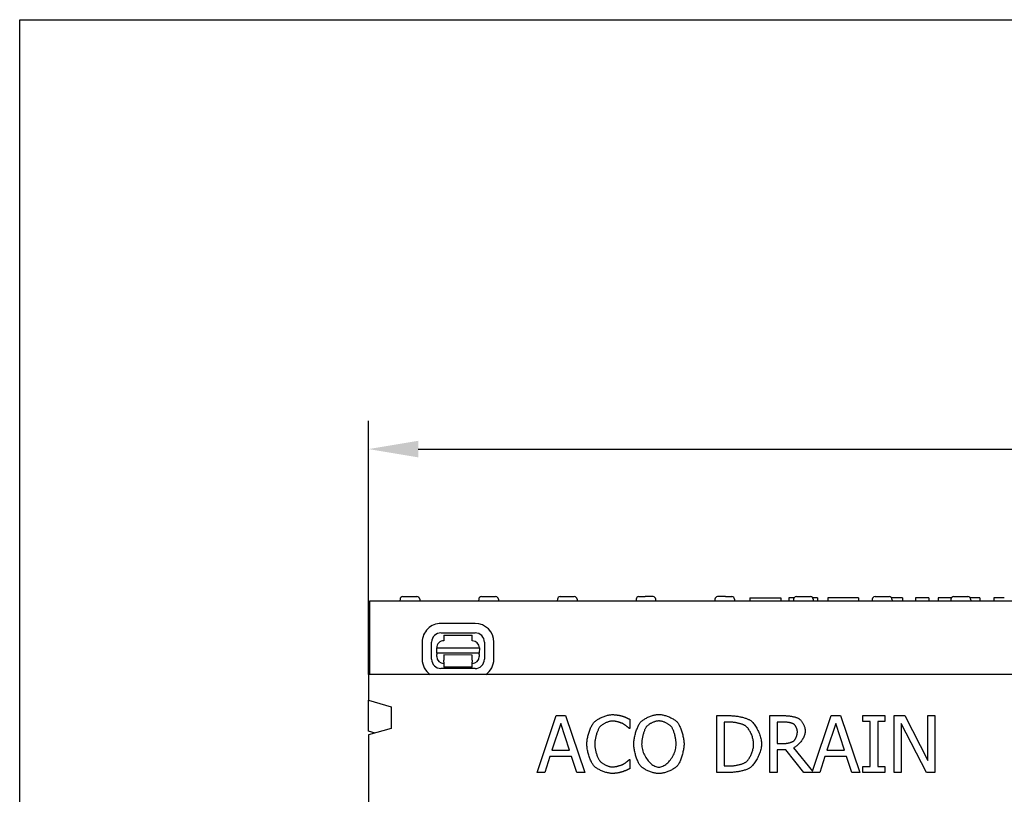
# Model space of a CAD drawing. Units: millimetres. Extents: x -13838 to -1653, y -50878 to -48451.
# Drawn here: x -8424 to -8077, y -49482 to -49210 of the extents above; entities that cross this region are included whole.
import ezdxf

# ---------------------------------------------------------------- set-up
doc = ezdxf.new("R2010")
doc.units = ezdxf.units.MM
for name, color, linetype in [('BEMASS', 3, 'Continuous'), ('DUENN-18', 94, 'Continuous'), ('SICHTBAR', 7, 'Continuous')]:
    doc.layers.add(name, color=color, linetype=linetype)
doc.styles.add('BEMSTIL', font='arial.ttf')
doc.dimstyles.new('BEMASS', dxfattribs={"dimscale": 10, "dimtxt": 3.5, "dimasz": 3.5, "dimexe": 2, "dimexo": 0, "dimgap": 1, "dimtad": 1, "dimdec": 0, "dimtxsty": 'BEMSTIL', "dimcen": 3, "dimclrd": 3, "dimclre": 3, "dimclrt": 4, "dimadec": 0, "dimazin": 0, "dimtfac": 0.875, "dimtdec": 0, "dimtmove": 0, "dimatfit": 0, "dimfxl": 1, "dimtolj": 1, "dimlwd": 25, "dimlwe": 25, "dimarcsym": 0})

# ---------------------------------------------------------------- blocks, each defined once
blk = doc.blocks.new('*D536')
at = {"layer": 'BEMASS', "color": 3, "lineweight": 25, "transparency": 16777216}
for p, q in [((-8300.95, -49440.19), (-8300.95, -49350.76)), ((-7800.95, -49440.19), (-7800.95, -49350.76)), ((-8283.45, -49360.76), (-7818.45, -49360.76))]:
    blk.add_line(p, q, dxfattribs=at)
at = {"layer": 'BEMASS', "color": 3, "transparency": 16777216}
for points in [[(-8283.45, -49357.84), (-8283.45, -49363.68), (-8300.95, -49360.76)], [(-7818.45, -49357.84), (-7818.45, -49363.68), (-7800.95, -49360.76)]]:
    blk.add_solid(points, dxfattribs=at)
at = {"layer": 'Defpoints', "color": 0, "transparency": 16777216}
for p in [(-7800.95, -49360.76), (-8300.95, -49440.19), (-7800.95, -49440.19)]:
    blk.add_point(p, dxfattribs=at)
at = {"layer": 'BEMASS', "color": 4, "transparency": 16777216, "insert": (-8050.95, -49346.82), "char_height": 17.5, "attachment_point": 5, "style": 'BEMSTIL'}
blk.add_mtext('\\A1;500', dxfattribs=at)

msp = doc.modelspace()

# ---------------------------------------------------------------- linework, layer by layer
at = {"layer": 'DUENN-18'}
for p, q in [((-8289.87, -49413.64), (-8289.9, -49414.19)), ((-8288.87, -49412.69), (-8283.92, -49412.69)), ((-8282.93, -49413.64), (-8282.9, -49414.19)), ((-8262.17, -49413.64), (-8262.2, -49414.19)), ((-8261.17, -49412.69), (-8256.22, -49412.69)), ((-8255.23, -49413.64), (-8255.2, -49414.19)), ((-8234.47, -49413.64), (-8234.5, -49414.19)), ((-8233.47, -49412.69), (-8228.52, -49412.69)), ((-8227.53, -49413.64), (-8227.5, -49414.19)), ((-8206.77, -49413.64), (-8206.8, -49414.19)), ((-8205.77, -49412.69), (-8203.59, -49412.69)), ((-8201.09, -49412.69), (-8203.59, -49412.69)), ((-8200.82, -49412.69), (-8201.09, -49412.69)), ((-8199.8, -49414.19), (-8199.83, -49413.64)), ((-8179.07, -49413.64), (-8179.1, -49414.19)), ((-8177.8, -49412.69), (-8178.07, -49412.69)), ((-8176.03, -49412.69), (-8177.8, -49412.69)), ((-8175.3, -49412.69), (-8176.03, -49412.69)), ((-8175.3, -49412.69), (-8173.12, -49412.69)), ((-8172.13, -49413.64), (-8172.1, -49414.19)), ((-8166.69, -49413.19), (-8165.25, -49413.19)), ((-8166.69, -49413.19), (-8166.69, -49414.19)), ((-8165.25, -49413.19), (-8165.16, -49413.19)), ((-8165.16, -49413.19), (-8157.41, -49413.19)), ((-8157.41, -49413.19), (-8157.33, -49413.19)), ((-8157.33, -49413.19), (-8155.89, -49413.19)), ((-8155.89, -49413.19), (-8155.89, -49414.19)), ((-8151.23, -49413.19), (-8153.01, -49413.19)), ((-8153.01, -49413.19), (-8153.01, -49414.19)), ((-8151.37, -49413.64), (-8151.4, -49414.19)), ((-8150.37, -49412.69), (-8145.42, -49412.69)), ((-8142.93, -49413.19), (-8144.56, -49413.19)), ((-8144.43, -49413.64), (-8144.4, -49414.19)), ((-8142.93, -49413.19), (-8142.93, -49414.19)), ((-8128.53, -49413.19), (-8139.33, -49413.19)), ((-8139.33, -49413.19), (-8139.33, -49414.19)), ((-8128.53, -49413.19), (-8128.53, -49414.19)), ((-8123.67, -49413.64), (-8123.7, -49414.19)), ((-8122.67, -49412.69), (-8117.72, -49412.69)), ((-8115.68, -49413.19), (-8116.86, -49413.19)), ((-8116.73, -49413.64), (-8116.7, -49414.19)), ((-8113.33, -49413.19), (-8115.68, -49413.19)), ((-8113.07, -49413.19), (-8113.33, -49413.19)), ((-8113.07, -49413.19), (-8113.07, -49414.19)), ((-8108.41, -49413.19), (-8108.41, -49414.19)), ((-8107.7, -49413.19), (-8108.41, -49413.19)), ((-8105.45, -49413.19), (-8107.7, -49413.19)), ((-8104.58, -49413.19), (-8105.45, -49413.19)), ((-8103.7, -49413.19), (-8104.58, -49413.19)), ((-8103.7, -49413.19), (-8103.7, -49414.19)), ((-8100.49, -49413.19), (-8100.49, -49414.19)), ((-8099.44, -49413.19), (-8100.49, -49413.19)), ((-8095.83, -49413.19), (-8099.44, -49413.19)), ((-8095.97, -49413.64), (-8096, -49414.19)), ((-8094.97, -49412.69), (-8090.02, -49412.69)), ((-8085.82, -49413.19), (-8089.16, -49413.19)), ((-8089.03, -49413.64), (-8089, -49414.19)), ((-8085.82, -49413.19), (-8085.82, -49414.19)), ((-8079.88, -49413.19), (-8080.82, -49413.19)), ((-8080.82, -49413.19), (-8080.82, -49414.19)), ((-8078.95, -49413.19), (-8079.88, -49413.19)), ((-8077.18, -49413.19), (-8078.95, -49413.19)), ((-8263.43, -49422.16), (-8275.43, -49422.13)), ((-8275.44, -49425.46), (-8263.44, -49425.49)), ((-8274.44, -49426.25), (-8274.45, -49428.25)), ((-8274.44, -49426.25), (-8264.44, -49426.27)), ((-8264.45, -49428.27), (-8264.44, -49426.27)), ((-8282.06, -49428.73), (-8282.07, -49434.73)), ((-8278.74, -49434.74), (-8278.73, -49428.74)), ((-8276.96, -49432.61), (-8276.95, -49430.75)), ((-8276.95, -49430.75), (-8261.95, -49430.78)), ((-8261.95, -49430.78), (-8261.96, -49432.64)), ((-8260.17, -49428.78), (-8260.18, -49434.78)), ((-8256.85, -49434.78), (-8256.84, -49428.78)), ((-8276.96, -49432.61), (-8276.96, -49433.07)), ((-8261.96, -49432.64), (-8276.96, -49432.61)), ((-8276.96, -49433.75), (-8276.96, -49433.07)), ((-8264.46, -49433.27), (-8274.46, -49433.25)), ((-8274.46, -49433.25), (-8274.46, -49433.75)), ((-8274.46, -49433.75), (-8274.46, -49435.05)), ((-8264.46, -49433.77), (-8264.46, -49433.27)), ((-8264.46, -49435.07), (-8264.46, -49433.77)), ((-8261.96, -49433.1), (-8261.96, -49432.64)), ((-8261.96, -49433.1), (-8261.96, -49433.78)), ((-8263.47, -49438.05), (-8275.47, -49438.02)), ((-8274.46, -49435.74), (-8274.47, -49437.55)), ((-8264.47, -49437.57), (-8274.47, -49437.55)), ((-8274.46, -49435.74), (-8274.46, -49435.05)), ((-8264.47, -49437.57), (-8264.46, -49435.76)), ((-8264.46, -49435.07), (-8264.46, -49435.76)), ((-8241.62, -49474.62), (-8234.88, -49454.62)), ((-8234.88, -49454.62), (-8231.61, -49454.62)), ((-8231.61, -49454.62), (-8224.86, -49474.62)), ((-8178.4, -49474.62), (-8178.4, -49454.62)), ((-8178.4, -49454.62), (-8173.84, -49454.62)), ((-8159.74, -49474.62), (-8159.74, -49454.62)), ((-8159.74, -49454.62), (-8154.59, -49454.62)), ((-8144.67, -49474.12), (-8138.09, -49454.62)), ((-8138.09, -49454.62), (-8134.82, -49454.62)), ((-8134.82, -49454.62), (-8128.07, -49474.62)), ((-8126.96, -49456.66), (-8126.96, -49454.62)), ((-8126.96, -49454.62), (-8119.21, -49454.62)), ((-8119.21, -49454.62), (-8119.21, -49456.66)), ((-8115.92, -49474.62), (-8115.92, -49454.62)), ((-8115.92, -49454.62), (-8112.14, -49454.62)), ((-8112.14, -49454.62), (-8104.09, -49470.45)), ((-8104.09, -49470.45), (-8104.09, -49454.62)), ((-8104.09, -49454.62), (-8101.61, -49454.62)), ((-8101.61, -49454.62), (-8101.61, -49474.62)), ((-8233.31, -49457.34), (-8236.39, -49466.76)), ((-8230.21, -49466.76), (-8233.31, -49457.34)), ((-8208.93, -49455.94), (-8208.93, -49459.15)), ((-8173.71, -49456.92), (-8175.74, -49456.92)), ((-8175.74, -49456.92), (-8175.74, -49472.31)), ((-8154.44, -49456.92), (-8157.09, -49456.92)), ((-8157.09, -49456.92), (-8157.09, -49464.44)), ((-8136.52, -49457.34), (-8139.6, -49466.76)), ((-8133.42, -49466.76), (-8136.52, -49457.34)), ((-8124.41, -49456.66), (-8126.96, -49456.66)), ((-8124.41, -49472.57), (-8124.41, -49456.66)), ((-8119.21, -49456.66), (-8121.75, -49456.66)), ((-8121.75, -49456.66), (-8121.75, -49472.57)), ((-8104.59, -49474.62), (-8113.44, -49457.37)), ((-8113.44, -49457.37), (-8113.44, -49474.62)), ((-8208.93, -49459.15), (-8209.14, -49459.15)), ((-8157.09, -49464.44), (-8154.75, -49464.44)), ((-8151.38, -49465.91), (-8144.67, -49474.12)), ((-8237.12, -49469.02), (-8238.93, -49474.62)), ((-8229.48, -49469.02), (-8237.12, -49469.02)), ((-8236.39, -49466.76), (-8230.21, -49466.76)), ((-8227.67, -49474.62), (-8229.48, -49469.02)), ((-8154.04, -49466.66), (-8157.09, -49466.66)), ((-8157.09, -49466.66), (-8157.09, -49474.62)), ((-8147.72, -49474.62), (-8154.04, -49466.66)), ((-8140.33, -49469.02), (-8142.14, -49474.62)), ((-8132.69, -49469.02), (-8140.33, -49469.02)), ((-8139.6, -49466.76), (-8133.42, -49466.76)), ((-8130.88, -49474.62), (-8132.69, -49469.02)), ((-8209.13, -49470.08), (-8208.93, -49470.08)), ((-8208.93, -49470.08), (-8208.93, -49473.25)), ((-8175.74, -49472.31), (-8173.71, -49472.31)), ((-8126.96, -49474.62), (-8126.96, -49472.57)), ((-8126.96, -49472.57), (-8124.41, -49472.57)), ((-8121.75, -49472.57), (-8119.21, -49472.57)), ((-8119.21, -49472.57), (-8119.21, -49474.62)), ((-8238.93, -49474.62), (-8241.62, -49474.62)), ((-8224.86, -49474.62), (-8227.67, -49474.62)), ((-8173.8, -49474.62), (-8178.4, -49474.62)), ((-8157.09, -49474.62), (-8159.74, -49474.62)), ((-8142.14, -49474.62), (-8147.72, -49474.62)), ((-8128.07, -49474.62), (-8130.88, -49474.62)), ((-8119.21, -49474.62), (-8126.96, -49474.62)), ((-8113.44, -49474.62), (-8115.92, -49474.62)), ((-8101.61, -49474.62), (-8104.59, -49474.62))]:
    msp.add_line(p, q, dxfattribs=at)
at = {"layer": 'DUENN-18', "flags": 128}
for points in [[(-8221.61, -49457.01), (-8221.45, -49456.85), (-8221.27, -49456.68), (-8221.07, -49456.51), (-8220.85, -49456.34), (-8220.62, -49456.18), (-8220.37, -49456.02), (-8220.11, -49455.86), (-8219.84, -49455.7), (-8219.56, -49455.55), (-8219.27, -49455.41), (-8218.97, -49455.27), (-8218.67, -49455.13), (-8218.36, -49455.01), (-8218.05, -49454.89), (-8217.74, -49454.78), (-8217.43, -49454.67), (-8217.12, -49454.58), (-8216.81, -49454.5), (-8216.51, -49454.43), (-8216.21, -49454.37), (-8215.92, -49454.32), (-8215.64, -49454.29), (-8215.37, -49454.27), (-8215.11, -49454.26)], [(-8215.11, -49454.26), (-8214.98, -49454.26), (-8214.84, -49454.27), (-8214.7, -49454.27), (-8214.55, -49454.28), (-8214.4, -49454.29), (-8214.24, -49454.31), (-8214.08, -49454.32), (-8213.92, -49454.34), (-8213.75, -49454.36), (-8213.58, -49454.39), (-8213.42, -49454.41), (-8213.25, -49454.43), (-8213.09, -49454.46), (-8212.93, -49454.49), (-8212.77, -49454.51), (-8212.61, -49454.54), (-8212.46, -49454.57), (-8212.31, -49454.6), (-8212.17, -49454.63), (-8212.04, -49454.66), (-8211.91, -49454.69), (-8211.8, -49454.72), (-8211.69, -49454.75), (-8211.59, -49454.78)], [(-8211.59, -49454.78), (-8211.51, -49454.81), (-8211.42, -49454.84), (-8211.32, -49454.87), (-8211.22, -49454.91), (-8211.11, -49454.95), (-8211, -49455), (-8210.88, -49455.05), (-8210.76, -49455.09), (-8210.64, -49455.15), (-8210.52, -49455.2), (-8210.39, -49455.25), (-8210.27, -49455.31), (-8210.14, -49455.36), (-8210.02, -49455.42), (-8209.9, -49455.47), (-8209.77, -49455.53), (-8209.65, -49455.59), (-8209.54, -49455.64), (-8209.42, -49455.7), (-8209.32, -49455.75), (-8209.21, -49455.8), (-8209.11, -49455.85), (-8209.02, -49455.9), (-8208.93, -49455.94)], [(-8205.19, -49456.9), (-8205.03, -49456.73), (-8204.86, -49456.57), (-8204.66, -49456.4), (-8204.45, -49456.24), (-8204.22, -49456.08), (-8203.97, -49455.92), (-8203.72, -49455.76), (-8203.45, -49455.61), (-8203.17, -49455.46), (-8202.88, -49455.32), (-8202.59, -49455.18), (-8202.29, -49455.05), (-8201.98, -49454.93), (-8201.68, -49454.81), (-8201.37, -49454.7), (-8201.06, -49454.6), (-8200.75, -49454.51), (-8200.44, -49454.43), (-8200.14, -49454.36), (-8199.85, -49454.3), (-8199.56, -49454.26), (-8199.28, -49454.22), (-8199.01, -49454.2), (-8198.75, -49454.19)], [(-8198.75, -49454.19), (-8198.49, -49454.2), (-8198.22, -49454.22), (-8197.94, -49454.26), (-8197.65, -49454.31), (-8197.35, -49454.37), (-8197.04, -49454.44), (-8196.74, -49454.52), (-8196.43, -49454.61), (-8196.12, -49454.71), (-8195.8, -49454.82), (-8195.5, -49454.94), (-8195.19, -49455.07), (-8194.89, -49455.2), (-8194.59, -49455.34), (-8194.31, -49455.48), (-8194.03, -49455.63), (-8193.76, -49455.78), (-8193.5, -49455.94), (-8193.26, -49456.1), (-8193.03, -49456.26), (-8192.82, -49456.42), (-8192.63, -49456.58), (-8192.46, -49456.74), (-8192.3, -49456.9)], [(-8173.84, -49454.62), (-8173.49, -49454.62), (-8173.13, -49454.63), (-8172.77, -49454.65), (-8172.41, -49454.68), (-8172.05, -49454.72), (-8171.69, -49454.76), (-8171.34, -49454.81), (-8170.99, -49454.86), (-8170.64, -49454.92), (-8170.29, -49454.99), (-8169.96, -49455.06), (-8169.63, -49455.13), (-8169.31, -49455.21), (-8169, -49455.29), (-8168.7, -49455.37), (-8168.41, -49455.46), (-8168.14, -49455.55), (-8167.88, -49455.64), (-8167.64, -49455.73), (-8167.41, -49455.83), (-8167.2, -49455.92), (-8167.01, -49456.02), (-8166.83, -49456.11), (-8166.68, -49456.2)], [(-8154.59, -49454.62), (-8154.37, -49454.62), (-8154.15, -49454.62), (-8153.92, -49454.63), (-8153.69, -49454.65), (-8153.45, -49454.66), (-8153.22, -49454.68), (-8152.98, -49454.71), (-8152.74, -49454.74), (-8152.5, -49454.77), (-8152.26, -49454.81), (-8152.03, -49454.84), (-8151.8, -49454.89), (-8151.57, -49454.93), (-8151.34, -49454.98), (-8151.12, -49455.04), (-8150.91, -49455.09), (-8150.7, -49455.15), (-8150.5, -49455.22), (-8150.31, -49455.28), (-8150.12, -49455.35), (-8149.95, -49455.43), (-8149.79, -49455.51), (-8149.64, -49455.59), (-8149.5, -49455.67)], [(-8224.1, -49464.63), (-8224.1, -49464.31), (-8224.08, -49463.98), (-8224.05, -49463.64), (-8224, -49463.29), (-8223.95, -49462.94), (-8223.88, -49462.58), (-8223.81, -49462.21), (-8223.73, -49461.85), (-8223.63, -49461.48), (-8223.53, -49461.12), (-8223.43, -49460.76), (-8223.31, -49460.4), (-8223.19, -49460.05), (-8223.06, -49459.7), (-8222.93, -49459.37), (-8222.79, -49459.04), (-8222.65, -49458.73), (-8222.51, -49458.43), (-8222.36, -49458.15), (-8222.21, -49457.88), (-8222.06, -49457.63), (-8221.91, -49457.41), (-8221.76, -49457.2), (-8221.61, -49457.01)], [(-8219.55, -49458.59), (-8219.65, -49458.72), (-8219.76, -49458.88), (-8219.87, -49459.06), (-8219.97, -49459.26), (-8220.08, -49459.47), (-8220.18, -49459.69), (-8220.29, -49459.93), (-8220.39, -49460.18), (-8220.48, -49460.44), (-8220.58, -49460.71), (-8220.67, -49460.99), (-8220.76, -49461.27), (-8220.84, -49461.56), (-8220.92, -49461.85), (-8220.99, -49462.14), (-8221.06, -49462.43), (-8221.12, -49462.73), (-8221.17, -49463.02), (-8221.22, -49463.3), (-8221.26, -49463.59), (-8221.29, -49463.86), (-8221.31, -49464.13), (-8221.33, -49464.39), (-8221.33, -49464.63)], [(-8215.12, -49456.53), (-8215.29, -49456.53), (-8215.46, -49456.55), (-8215.65, -49456.58), (-8215.84, -49456.61), (-8216.03, -49456.66), (-8216.23, -49456.71), (-8216.44, -49456.77), (-8216.65, -49456.84), (-8216.86, -49456.91), (-8217.07, -49457), (-8217.28, -49457.09), (-8217.49, -49457.18), (-8217.7, -49457.28), (-8217.91, -49457.39), (-8218.11, -49457.49), (-8218.3, -49457.61), (-8218.49, -49457.72), (-8218.68, -49457.84), (-8218.85, -49457.96), (-8219.01, -49458.09), (-8219.16, -49458.21), (-8219.31, -49458.34), (-8219.43, -49458.46), (-8219.55, -49458.59)], [(-8211.4, -49457.48), (-8211.5, -49457.43), (-8211.61, -49457.38), (-8211.73, -49457.32), (-8211.86, -49457.27), (-8211.99, -49457.21), (-8212.14, -49457.16), (-8212.29, -49457.1), (-8212.44, -49457.05), (-8212.6, -49457), (-8212.77, -49456.95), (-8212.94, -49456.9), (-8213.11, -49456.85), (-8213.28, -49456.8), (-8213.46, -49456.76), (-8213.63, -49456.72), (-8213.81, -49456.68), (-8213.98, -49456.65), (-8214.16, -49456.62), (-8214.33, -49456.59), (-8214.5, -49456.57), (-8214.66, -49456.55), (-8214.82, -49456.54), (-8214.98, -49456.53), (-8215.12, -49456.53)], [(-8209.14, -49459.15), (-8209.19, -49459.11), (-8209.25, -49459.06), (-8209.31, -49459.01), (-8209.38, -49458.95), (-8209.45, -49458.88), (-8209.53, -49458.82), (-8209.62, -49458.75), (-8209.71, -49458.67), (-8209.8, -49458.6), (-8209.9, -49458.52), (-8210, -49458.44), (-8210.11, -49458.36), (-8210.21, -49458.28), (-8210.32, -49458.2), (-8210.43, -49458.12), (-8210.54, -49458.04), (-8210.65, -49457.96), (-8210.76, -49457.88), (-8210.87, -49457.81), (-8210.98, -49457.74), (-8211.09, -49457.67), (-8211.19, -49457.6), (-8211.3, -49457.54), (-8211.4, -49457.48)], [(-8207.59, -49464.62), (-8207.58, -49464.3), (-8207.56, -49463.96), (-8207.53, -49463.62), (-8207.49, -49463.27), (-8207.44, -49462.91), (-8207.37, -49462.54), (-8207.3, -49462.18), (-8207.22, -49461.81), (-8207.13, -49461.43), (-8207.04, -49461.06), (-8206.93, -49460.7), (-8206.82, -49460.33), (-8206.7, -49459.98), (-8206.58, -49459.63), (-8206.45, -49459.29), (-8206.32, -49458.96), (-8206.19, -49458.64), (-8206.05, -49458.33), (-8205.91, -49458.05), (-8205.77, -49457.78), (-8205.62, -49457.53), (-8205.48, -49457.29), (-8205.33, -49457.09), (-8205.19, -49456.9)], [(-8203.18, -49458.57), (-8203.28, -49458.71), (-8203.38, -49458.87), (-8203.48, -49459.04), (-8203.58, -49459.24), (-8203.67, -49459.45), (-8203.77, -49459.67), (-8203.86, -49459.91), (-8203.96, -49460.16), (-8204.05, -49460.42), (-8204.13, -49460.69), (-8204.22, -49460.96), (-8204.3, -49461.25), (-8204.37, -49461.53), (-8204.44, -49461.82), (-8204.51, -49462.12), (-8204.57, -49462.41), (-8204.62, -49462.7), (-8204.67, -49462.99), (-8204.71, -49463.28), (-8204.75, -49463.56), (-8204.78, -49463.84), (-8204.8, -49464.11), (-8204.81, -49464.37), (-8204.82, -49464.62)], [(-8198.74, -49456.5), (-8198.92, -49456.5), (-8199.11, -49456.52), (-8199.31, -49456.54), (-8199.51, -49456.58), (-8199.72, -49456.62), (-8199.92, -49456.67), (-8200.14, -49456.73), (-8200.35, -49456.8), (-8200.56, -49456.87), (-8200.77, -49456.95), (-8200.98, -49457.04), (-8201.19, -49457.13), (-8201.39, -49457.23), (-8201.6, -49457.34), (-8201.79, -49457.44), (-8201.98, -49457.56), (-8202.16, -49457.67), (-8202.34, -49457.8), (-8202.51, -49457.92), (-8202.66, -49458.05), (-8202.81, -49458.17), (-8202.95, -49458.3), (-8203.07, -49458.44), (-8203.18, -49458.57)], [(-8194.31, -49458.57), (-8194.42, -49458.44), (-8194.54, -49458.31), (-8194.67, -49458.18), (-8194.82, -49458.06), (-8194.98, -49457.93), (-8195.14, -49457.81), (-8195.32, -49457.69), (-8195.5, -49457.57), (-8195.7, -49457.46), (-8195.89, -49457.35), (-8196.09, -49457.24), (-8196.3, -49457.14), (-8196.51, -49457.05), (-8196.72, -49456.96), (-8196.94, -49456.88), (-8197.15, -49456.8), (-8197.36, -49456.73), (-8197.57, -49456.67), (-8197.78, -49456.62), (-8197.98, -49456.58), (-8198.18, -49456.54), (-8198.37, -49456.52), (-8198.56, -49456.5), (-8198.74, -49456.5)], [(-8192.68, -49464.62), (-8192.68, -49464.36), (-8192.69, -49464.1), (-8192.72, -49463.83), (-8192.74, -49463.55), (-8192.78, -49463.27), (-8192.82, -49462.98), (-8192.87, -49462.69), (-8192.93, -49462.39), (-8192.99, -49462.1), (-8193.06, -49461.81), (-8193.13, -49461.52), (-8193.2, -49461.23), (-8193.28, -49460.95), (-8193.37, -49460.67), (-8193.45, -49460.4), (-8193.54, -49460.15), (-8193.64, -49459.9), (-8193.73, -49459.66), (-8193.83, -49459.44), (-8193.92, -49459.23), (-8194.02, -49459.04), (-8194.12, -49458.86), (-8194.22, -49458.71), (-8194.31, -49458.57)], [(-8192.3, -49456.9), (-8192.16, -49457.08), (-8192.02, -49457.28), (-8191.88, -49457.51), (-8191.73, -49457.76), (-8191.59, -49458.03), (-8191.45, -49458.32), (-8191.31, -49458.62), (-8191.18, -49458.94), (-8191.05, -49459.27), (-8190.92, -49459.61), (-8190.8, -49459.96), (-8190.68, -49460.32), (-8190.57, -49460.69), (-8190.46, -49461.06), (-8190.37, -49461.43), (-8190.28, -49461.8), (-8190.19, -49462.17), (-8190.12, -49462.54), (-8190.06, -49462.91), (-8190, -49463.27), (-8189.96, -49463.62), (-8189.93, -49463.97), (-8189.91, -49464.3), (-8189.91, -49464.62)], [(-8168.43, -49458.12), (-8168.57, -49458.04), (-8168.72, -49457.96), (-8168.89, -49457.88), (-8169.07, -49457.81), (-8169.26, -49457.73), (-8169.45, -49457.66), (-8169.66, -49457.59), (-8169.88, -49457.52), (-8170.1, -49457.46), (-8170.33, -49457.4), (-8170.56, -49457.34), (-8170.8, -49457.28), (-8171.04, -49457.23), (-8171.29, -49457.18), (-8171.53, -49457.13), (-8171.78, -49457.09), (-8172.03, -49457.05), (-8172.28, -49457.02), (-8172.53, -49456.99), (-8172.77, -49456.96), (-8173.01, -49456.94), (-8173.25, -49456.93), (-8173.49, -49456.92), (-8173.71, -49456.92)], [(-8165.4, -49464.6), (-8165.41, -49464.31), (-8165.43, -49464.01), (-8165.47, -49463.7), (-8165.52, -49463.38), (-8165.58, -49463.07), (-8165.66, -49462.75), (-8165.75, -49462.42), (-8165.85, -49462.1), (-8165.96, -49461.78), (-8166.08, -49461.46), (-8166.21, -49461.15), (-8166.35, -49460.84), (-8166.5, -49460.54), (-8166.65, -49460.25), (-8166.81, -49459.97), (-8166.97, -49459.7), (-8167.15, -49459.44), (-8167.32, -49459.2), (-8167.5, -49458.97), (-8167.68, -49458.76), (-8167.87, -49458.57), (-8168.05, -49458.39), (-8168.24, -49458.24), (-8168.43, -49458.12)], [(-8166.68, -49456.2), (-8166.44, -49456.38), (-8166.2, -49456.58), (-8165.95, -49456.81), (-8165.71, -49457.07), (-8165.47, -49457.35), (-8165.23, -49457.65), (-8165, -49457.97), (-8164.77, -49458.31), (-8164.55, -49458.66), (-8164.34, -49459.03), (-8164.13, -49459.41), (-8163.93, -49459.8), (-8163.74, -49460.2), (-8163.57, -49460.61), (-8163.4, -49461.02), (-8163.25, -49461.44), (-8163.11, -49461.85), (-8162.99, -49462.26), (-8162.88, -49462.68), (-8162.79, -49463.08), (-8162.72, -49463.48), (-8162.67, -49463.88), (-8162.64, -49464.26), (-8162.63, -49464.63)], [(-8151.27, -49457.6), (-8151.34, -49457.55), (-8151.43, -49457.51), (-8151.52, -49457.46), (-8151.62, -49457.42), (-8151.73, -49457.38), (-8151.85, -49457.33), (-8151.97, -49457.29), (-8152.1, -49457.26), (-8152.23, -49457.22), (-8152.37, -49457.18), (-8152.51, -49457.15), (-8152.65, -49457.12), (-8152.8, -49457.09), (-8152.95, -49457.06), (-8153.1, -49457.03), (-8153.26, -49457.01), (-8153.41, -49456.99), (-8153.56, -49456.97), (-8153.71, -49456.96), (-8153.86, -49456.94), (-8154.01, -49456.93), (-8154.16, -49456.92), (-8154.3, -49456.92), (-8154.44, -49456.92)], [(-8150, -49460.26), (-8150.01, -49460.14), (-8150.02, -49460.03), (-8150.03, -49459.91), (-8150.05, -49459.79), (-8150.08, -49459.66), (-8150.11, -49459.53), (-8150.15, -49459.4), (-8150.19, -49459.28), (-8150.23, -49459.15), (-8150.28, -49459.02), (-8150.33, -49458.89), (-8150.39, -49458.76), (-8150.45, -49458.64), (-8150.52, -49458.52), (-8150.58, -49458.4), (-8150.65, -49458.29), (-8150.72, -49458.18), (-8150.8, -49458.07), (-8150.87, -49457.98), (-8150.95, -49457.89), (-8151.03, -49457.8), (-8151.11, -49457.73), (-8151.19, -49457.66), (-8151.27, -49457.6)], [(-8149.5, -49455.67), (-8149.37, -49455.76), (-8149.23, -49455.87), (-8149.1, -49455.99), (-8148.97, -49456.12), (-8148.83, -49456.26), (-8148.7, -49456.42), (-8148.57, -49456.58), (-8148.44, -49456.76), (-8148.32, -49456.94), (-8148.2, -49457.13), (-8148.08, -49457.32), (-8147.97, -49457.52), (-8147.86, -49457.73), (-8147.76, -49457.94), (-8147.67, -49458.15), (-8147.59, -49458.36), (-8147.51, -49458.58), (-8147.44, -49458.79), (-8147.38, -49459.01), (-8147.33, -49459.22), (-8147.29, -49459.43), (-8147.26, -49459.64), (-8147.24, -49459.85), (-8147.23, -49460.05)], [(-8147.23, -49460.05), (-8147.24, -49460.32), (-8147.28, -49460.61), (-8147.33, -49460.9), (-8147.41, -49461.19), (-8147.5, -49461.49), (-8147.61, -49461.78), (-8147.74, -49462.08), (-8147.88, -49462.38), (-8148.04, -49462.68), (-8148.21, -49462.97), (-8148.39, -49463.25), (-8148.59, -49463.53), (-8148.79, -49463.8), (-8149.01, -49464.07), (-8149.23, -49464.32), (-8149.45, -49464.56), (-8149.69, -49464.79), (-8149.93, -49465), (-8150.17, -49465.2), (-8150.41, -49465.38), (-8150.65, -49465.55), (-8150.9, -49465.69), (-8151.14, -49465.81), (-8151.38, -49465.91)], [(-8151.14, -49463.4), (-8151.06, -49463.33), (-8150.99, -49463.24), (-8150.92, -49463.15), (-8150.85, -49463.05), (-8150.78, -49462.94), (-8150.71, -49462.82), (-8150.65, -49462.7), (-8150.58, -49462.57), (-8150.52, -49462.44), (-8150.46, -49462.3), (-8150.41, -49462.16), (-8150.35, -49462.01), (-8150.3, -49461.86), (-8150.25, -49461.71), (-8150.21, -49461.56), (-8150.17, -49461.41), (-8150.13, -49461.26), (-8150.1, -49461.11), (-8150.07, -49460.96), (-8150.05, -49460.81), (-8150.03, -49460.67), (-8150.01, -49460.53), (-8150.01, -49460.39), (-8150, -49460.26)], [(-8221.59, -49472.35), (-8221.74, -49472.17), (-8221.89, -49471.97), (-8222.04, -49471.75), (-8222.19, -49471.5), (-8222.34, -49471.23), (-8222.49, -49470.95), (-8222.63, -49470.65), (-8222.78, -49470.33), (-8222.91, -49470), (-8223.05, -49469.66), (-8223.17, -49469.31), (-8223.3, -49468.95), (-8223.41, -49468.59), (-8223.52, -49468.22), (-8223.62, -49467.84), (-8223.72, -49467.47), (-8223.8, -49467.09), (-8223.88, -49466.72), (-8223.95, -49466.35), (-8224, -49465.99), (-8224.04, -49465.64), (-8224.08, -49465.29), (-8224.1, -49464.95), (-8224.1, -49464.63)], [(-8221.33, -49464.63), (-8221.33, -49464.89), (-8221.31, -49465.16), (-8221.29, -49465.44), (-8221.25, -49465.72), (-8221.21, -49466.01), (-8221.16, -49466.3), (-8221.11, -49466.59), (-8221.04, -49466.89), (-8220.97, -49467.18), (-8220.9, -49467.47), (-8220.82, -49467.76), (-8220.73, -49468.04), (-8220.64, -49468.32), (-8220.54, -49468.59), (-8220.45, -49468.86), (-8220.34, -49469.11), (-8220.24, -49469.36), (-8220.14, -49469.59), (-8220.03, -49469.81), (-8219.92, -49470.02), (-8219.81, -49470.21), (-8219.7, -49470.38), (-8219.59, -49470.54), (-8219.48, -49470.68)], [(-8205.21, -49472.31), (-8205.35, -49472.14), (-8205.49, -49471.93), (-8205.64, -49471.7), (-8205.78, -49471.45), (-8205.92, -49471.18), (-8206.06, -49470.9), (-8206.2, -49470.59), (-8206.33, -49470.28), (-8206.46, -49469.94), (-8206.59, -49469.6), (-8206.71, -49469.25), (-8206.83, -49468.89), (-8206.94, -49468.53), (-8207.04, -49468.16), (-8207.14, -49467.78), (-8207.23, -49467.41), (-8207.31, -49467.04), (-8207.38, -49466.67), (-8207.44, -49466.31), (-8207.49, -49465.95), (-8207.53, -49465.6), (-8207.56, -49465.26), (-8207.58, -49464.93), (-8207.59, -49464.62)], [(-8204.82, -49464.62), (-8204.8, -49465.11), (-8204.75, -49465.6), (-8204.67, -49466.1), (-8204.56, -49466.58), (-8204.42, -49467.07), (-8204.26, -49467.55), (-8204.07, -49468.01), (-8203.86, -49468.47), (-8203.62, -49468.92), (-8203.37, -49469.35), (-8203.1, -49469.76), (-8202.82, -49470.15), (-8202.52, -49470.53), (-8202.2, -49470.88), (-8201.88, -49471.21), (-8201.55, -49471.51), (-8201.2, -49471.78), (-8200.86, -49472.02), (-8200.51, -49472.23), (-8200.15, -49472.41), (-8199.8, -49472.55), (-8199.44, -49472.65), (-8199.09, -49472.71), (-8198.74, -49472.74)], [(-8198.74, -49472.74), (-8198.39, -49472.71), (-8198.04, -49472.65), (-8197.68, -49472.55), (-8197.33, -49472.41), (-8196.97, -49472.23), (-8196.62, -49472.02), (-8196.28, -49471.78), (-8195.94, -49471.51), (-8195.6, -49471.21), (-8195.28, -49470.88), (-8194.97, -49470.53), (-8194.67, -49470.15), (-8194.38, -49469.76), (-8194.11, -49469.35), (-8193.86, -49468.92), (-8193.63, -49468.47), (-8193.42, -49468.01), (-8193.23, -49467.55), (-8193.07, -49467.07), (-8192.93, -49466.58), (-8192.82, -49466.1), (-8192.74, -49465.6), (-8192.69, -49465.11), (-8192.68, -49464.62)], [(-8189.91, -49464.62), (-8189.91, -49464.93), (-8189.93, -49465.25), (-8189.96, -49465.59), (-8190, -49465.94), (-8190.05, -49466.29), (-8190.12, -49466.66), (-8190.19, -49467.03), (-8190.27, -49467.4), (-8190.36, -49467.77), (-8190.45, -49468.14), (-8190.56, -49468.51), (-8190.67, -49468.88), (-8190.78, -49469.24), (-8190.91, -49469.59), (-8191.03, -49469.94), (-8191.16, -49470.27), (-8191.3, -49470.59), (-8191.44, -49470.89), (-8191.58, -49471.18), (-8191.72, -49471.45), (-8191.87, -49471.7), (-8192.01, -49471.93), (-8192.16, -49472.13), (-8192.3, -49472.31)], [(-8168.19, -49470.99), (-8168.01, -49470.86), (-8167.84, -49470.71), (-8167.67, -49470.54), (-8167.5, -49470.35), (-8167.33, -49470.14), (-8167.16, -49469.92), (-8167, -49469.68), (-8166.85, -49469.43), (-8166.69, -49469.17), (-8166.55, -49468.89), (-8166.41, -49468.61), (-8166.27, -49468.32), (-8166.14, -49468.02), (-8166.02, -49467.71), (-8165.91, -49467.4), (-8165.81, -49467.08), (-8165.72, -49466.77), (-8165.64, -49466.45), (-8165.57, -49466.13), (-8165.51, -49465.82), (-8165.46, -49465.51), (-8165.43, -49465.2), (-8165.41, -49464.9), (-8165.4, -49464.6)], [(-8162.63, -49464.63), (-8162.64, -49464.98), (-8162.67, -49465.35), (-8162.73, -49465.73), (-8162.8, -49466.12), (-8162.89, -49466.52), (-8163, -49466.92), (-8163.13, -49467.33), (-8163.27, -49467.75), (-8163.43, -49468.16), (-8163.6, -49468.57), (-8163.78, -49468.98), (-8163.97, -49469.39), (-8164.17, -49469.78), (-8164.38, -49470.17), (-8164.6, -49470.54), (-8164.83, -49470.9), (-8165.05, -49471.24), (-8165.29, -49471.57), (-8165.52, -49471.87), (-8165.76, -49472.15), (-8166, -49472.41), (-8166.24, -49472.64), (-8166.48, -49472.84), (-8166.71, -49473.01)], [(-8154.75, -49464.44), (-8154.6, -49464.44), (-8154.45, -49464.43), (-8154.29, -49464.42), (-8154.13, -49464.4), (-8153.96, -49464.39), (-8153.79, -49464.36), (-8153.62, -49464.34), (-8153.44, -49464.31), (-8153.27, -49464.28), (-8153.09, -49464.24), (-8152.92, -49464.2), (-8152.75, -49464.16), (-8152.58, -49464.11), (-8152.42, -49464.06), (-8152.26, -49464.01), (-8152.1, -49463.95), (-8151.95, -49463.89), (-8151.81, -49463.83), (-8151.67, -49463.76), (-8151.54, -49463.7), (-8151.43, -49463.63), (-8151.32, -49463.55), (-8151.22, -49463.48), (-8151.14, -49463.4)], [(-8215.16, -49474.97), (-8215.41, -49474.97), (-8215.67, -49474.95), (-8215.94, -49474.91), (-8216.23, -49474.87), (-8216.52, -49474.81), (-8216.81, -49474.75), (-8217.12, -49474.67), (-8217.42, -49474.58), (-8217.73, -49474.49), (-8218.04, -49474.38), (-8218.35, -49474.27), (-8218.65, -49474.15), (-8218.96, -49474.03), (-8219.25, -49473.89), (-8219.54, -49473.75), (-8219.82, -49473.61), (-8220.09, -49473.46), (-8220.35, -49473.31), (-8220.6, -49473.16), (-8220.83, -49473), (-8221.05, -49472.84), (-8221.25, -49472.67), (-8221.43, -49472.51), (-8221.59, -49472.35)], [(-8219.48, -49470.68), (-8219.37, -49470.8), (-8219.25, -49470.92), (-8219.11, -49471.05), (-8218.96, -49471.17), (-8218.8, -49471.29), (-8218.63, -49471.41), (-8218.45, -49471.52), (-8218.26, -49471.63), (-8218.07, -49471.74), (-8217.87, -49471.85), (-8217.67, -49471.95), (-8217.46, -49472.04), (-8217.25, -49472.14), (-8217.05, -49472.22), (-8216.84, -49472.3), (-8216.63, -49472.37), (-8216.42, -49472.44), (-8216.22, -49472.5), (-8216.02, -49472.55), (-8215.83, -49472.59), (-8215.64, -49472.63), (-8215.46, -49472.65), (-8215.29, -49472.67), (-8215.12, -49472.67)], [(-8215.12, -49472.67), (-8214.98, -49472.67), (-8214.82, -49472.66), (-8214.66, -49472.65), (-8214.49, -49472.63), (-8214.32, -49472.6), (-8214.14, -49472.58), (-8213.96, -49472.54), (-8213.78, -49472.51), (-8213.59, -49472.47), (-8213.41, -49472.43), (-8213.22, -49472.38), (-8213.04, -49472.33), (-8212.86, -49472.28), (-8212.68, -49472.23), (-8212.51, -49472.18), (-8212.34, -49472.13), (-8212.17, -49472.07), (-8212.02, -49472.01), (-8211.86, -49471.96), (-8211.72, -49471.9), (-8211.59, -49471.85), (-8211.46, -49471.79), (-8211.35, -49471.74), (-8211.25, -49471.68)], [(-8211.25, -49471.68), (-8211.16, -49471.63), (-8211.06, -49471.57), (-8210.96, -49471.51), (-8210.86, -49471.44), (-8210.76, -49471.37), (-8210.65, -49471.3), (-8210.55, -49471.22), (-8210.44, -49471.15), (-8210.34, -49471.07), (-8210.24, -49470.99), (-8210.13, -49470.92), (-8210.03, -49470.84), (-8209.93, -49470.76), (-8209.84, -49470.68), (-8209.74, -49470.61), (-8209.65, -49470.54), (-8209.57, -49470.47), (-8209.49, -49470.4), (-8209.41, -49470.33), (-8209.34, -49470.27), (-8209.28, -49470.22), (-8209.22, -49470.17), (-8209.17, -49470.12), (-8209.13, -49470.08)], [(-8198.75, -49475.04), (-8199.01, -49475.03), (-8199.28, -49475.01), (-8199.57, -49474.98), (-8199.85, -49474.93), (-8200.15, -49474.87), (-8200.45, -49474.8), (-8200.76, -49474.72), (-8201.06, -49474.63), (-8201.37, -49474.53), (-8201.68, -49474.42), (-8201.99, -49474.3), (-8202.3, -49474.18), (-8202.6, -49474.05), (-8202.89, -49473.91), (-8203.18, -49473.77), (-8203.46, -49473.62), (-8203.73, -49473.46), (-8203.98, -49473.31), (-8204.23, -49473.15), (-8204.46, -49472.98), (-8204.67, -49472.82), (-8204.87, -49472.65), (-8205.05, -49472.48), (-8205.21, -49472.31)], [(-8192.3, -49472.31), (-8192.47, -49472.49), (-8192.65, -49472.66), (-8192.85, -49472.83), (-8193.07, -49473), (-8193.31, -49473.17), (-8193.56, -49473.33), (-8193.82, -49473.49), (-8194.09, -49473.64), (-8194.37, -49473.79), (-8194.66, -49473.93), (-8194.95, -49474.07), (-8195.26, -49474.2), (-8195.56, -49474.32), (-8195.87, -49474.44), (-8196.18, -49474.54), (-8196.48, -49474.64), (-8196.79, -49474.73), (-8197.09, -49474.81), (-8197.39, -49474.88), (-8197.68, -49474.93), (-8197.97, -49474.98), (-8198.24, -49475.01), (-8198.5, -49475.03), (-8198.75, -49475.04)], [(-8173.71, -49472.31), (-8173.49, -49472.31), (-8173.26, -49472.3), (-8173.01, -49472.29), (-8172.77, -49472.27), (-8172.51, -49472.24), (-8172.26, -49472.21), (-8172, -49472.18), (-8171.74, -49472.14), (-8171.48, -49472.09), (-8171.21, -49472.05), (-8170.95, -49471.99), (-8170.7, -49471.94), (-8170.44, -49471.87), (-8170.19, -49471.81), (-8169.95, -49471.74), (-8169.71, -49471.67), (-8169.48, -49471.59), (-8169.26, -49471.51), (-8169.05, -49471.43), (-8168.85, -49471.35), (-8168.66, -49471.26), (-8168.49, -49471.17), (-8168.33, -49471.08), (-8168.19, -49470.99)], [(-8211.59, -49474.39), (-8211.7, -49474.43), (-8211.82, -49474.46), (-8211.95, -49474.5), (-8212.08, -49474.53), (-8212.21, -49474.57), (-8212.35, -49474.6), (-8212.49, -49474.64), (-8212.64, -49474.67), (-8212.79, -49474.7), (-8212.94, -49474.73), (-8213.1, -49474.76), (-8213.25, -49474.79), (-8213.41, -49474.82), (-8213.57, -49474.84), (-8213.73, -49474.86), (-8213.89, -49474.89), (-8214.06, -49474.91), (-8214.22, -49474.92), (-8214.38, -49474.94), (-8214.54, -49474.95), (-8214.69, -49474.96), (-8214.85, -49474.97), (-8215.01, -49474.97), (-8215.16, -49474.97)], [(-8208.93, -49473.25), (-8209.02, -49473.29), (-8209.11, -49473.34), (-8209.2, -49473.38), (-8209.3, -49473.43), (-8209.41, -49473.48), (-8209.51, -49473.53), (-8209.62, -49473.58), (-8209.73, -49473.63), (-8209.85, -49473.68), (-8209.96, -49473.73), (-8210.08, -49473.79), (-8210.2, -49473.84), (-8210.32, -49473.89), (-8210.44, -49473.95), (-8210.56, -49474), (-8210.68, -49474.05), (-8210.8, -49474.1), (-8210.92, -49474.15), (-8211.04, -49474.19), (-8211.15, -49474.24), (-8211.27, -49474.28), (-8211.38, -49474.32), (-8211.49, -49474.35), (-8211.59, -49474.39)], [(-8166.71, -49473.01), (-8166.91, -49473.13), (-8167.13, -49473.24), (-8167.35, -49473.35), (-8167.6, -49473.46), (-8167.85, -49473.57), (-8168.12, -49473.67), (-8168.4, -49473.76), (-8168.69, -49473.85), (-8168.98, -49473.94), (-8169.29, -49474.02), (-8169.6, -49474.1), (-8169.91, -49474.17), (-8170.23, -49474.24), (-8170.56, -49474.3), (-8170.89, -49474.36), (-8171.22, -49474.41), (-8171.55, -49474.46), (-8171.88, -49474.5), (-8172.21, -49474.53), (-8172.53, -49474.56), (-8172.86, -49474.59), (-8173.17, -49474.6), (-8173.49, -49474.61), (-8173.8, -49474.62)]]:
    msp.add_lwpolyline(points, dxfattribs=at)
at = {"layer": 'DUENN-18'}
for centre, radius, start, end in [((-8288.87, -49413.69), 1, 90, 177), ((-8283.92, -49413.69), 1, 3, 90), ((-8261.17, -49413.69), 1, 90, 177), ((-8256.22, -49413.69), 1, 3, 90), ((-8233.47, -49413.69), 1, 90, 177), ((-8228.52, -49413.69), 1, 3, 90), ((-8205.77, -49413.69), 1, 90, 177), ((-8200.82, -49413.69), 1, 3, 90), ((-8178.07, -49413.69), 1, 90, 177), ((-8173.12, -49413.69), 1, 3, 90), ((-8150.37, -49413.69), 1, 90, 177), ((-8145.42, -49413.69), 1, 3, 90), ((-8122.67, -49413.69), 1, 90, 177), ((-8117.72, -49413.69), 1, 3, 90), ((-8094.97, -49413.69), 1, 90, 177), ((-8090.02, -49413.69), 1, 3, 90), ((-8275.45, -49428.74), 6.61, 89.8852, 179.8852), ((-8263.45, -49428.77), 6.61, 359.8852, 89.8852), ((-8275.45, -49428.74), 3.28, 89.8852, 179.8852), ((-8263.45, -49428.77), 3.28, 359.8852, 89.8852), ((-8274.45, -49430.75), 2.5, 89.8852, 179.8852), ((-8264.45, -49430.77), 2.5, 359.8852, 89.8852), ((-8275.46, -49434.74), 6.61, 179.8852, 235.5265), ((-8275.46, -49434.74), 3.28, 179.8852, 269.8852), ((-8274.46, -49433.75), 2.5, 179.8852, 269.8852), ((-8264.46, -49433.77), 2.5, 269.8852, 359.8852), ((-8263.46, -49434.77), 3.28, 269.8852, 359.8852), ((-8263.46, -49434.77), 6.61, 304.84, 359.8852)]:
    msp.add_arc(centre, radius, start, end, dxfattribs=at)
at = {"layer": 'SICHTBAR'}
for p, q in [((-8423.73, -50851.83), (-8423.73, -49209.57)), ((-8423.73, -49209.57), (-7250.61, -49209.57)), ((-8300.45, -49414.19), (-7801.45, -49414.19)), ((-8300.45, -49440.19), (-8300.45, -49414.19)), ((-8300.95, -49440.19), (-8300.95, -49449.19)), ((-7801.45, -49440.19), (-8300.95, -49440.19)), ((-8300.95, -49449.19), (-8292.95, -49451.48)), ((-8300.95, -49460.11), (-8300.95, -49449.19)), ((-8292.95, -49451.48), (-8292.95, -49459.15)), ((-8292.95, -49459.15), (-8300.95, -49461.43)), ((-8298.63, -49460.77), (-8300.95, -49460.11)), ((-8300.95, -49461.43), (-8300.95, -49534.19))]:
    msp.add_line(p, q, dxfattribs=at)

# ---------------------------------------------------------------- dimensions: what is measured, and where the dimension line sits
at = {"layer": 'BEMASS'}
dim = msp.add_linear_dim(base=(-7800.95, -49360.76), p1=(-8300.95, -49440.19), p2=(-7800.95, -49440.19), dimstyle='BEMASS', override={"dimscale": 5, "dimexe": 2, "dimgap": 1, "dimdec": 0, "dimclrt": 4, "dimtdec": 0, "dimtmove": 0, "dimatfit": 0}, dxfattribs=at)
dim.commit()
dim.dimension.update_dxf_attribs({"geometry": '*D536', "text_midpoint": (-8050.95, -49346.82)})

doc.saveas('drawing.dxf')
